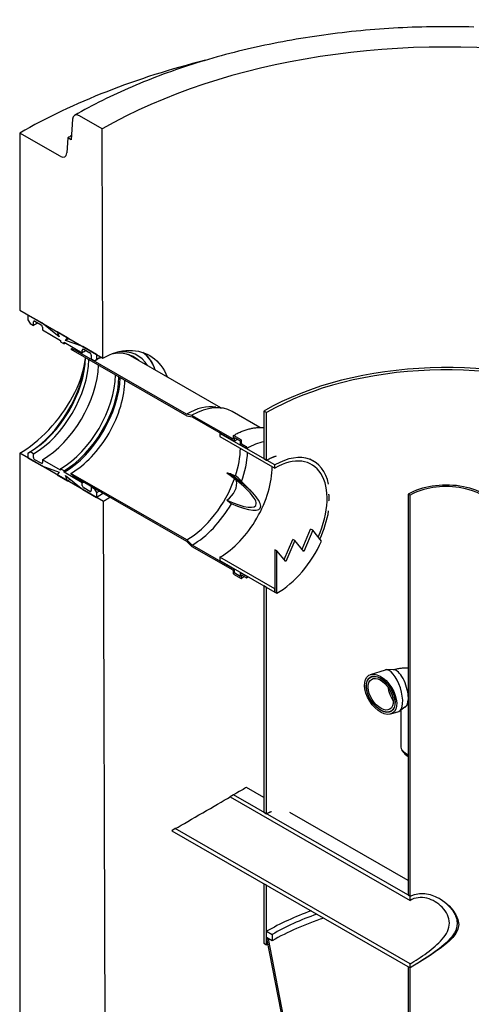
# Model space of a CAD drawing. Extents: x 13973 to 19684, y 7099 to 11017.
# Drawn here: x 15847 to 16311, y 9975 to 10988 of the extents above; entities that cross this region are included whole.
import ezdxf

# ---------------------------------------------------------------- set-up
doc = ezdxf.new("R2010")
doc.units = 0
doc.header["$LTSCALE"] = 2
doc.layers.add('VISIBLE__ISO_', color=7, linetype='CONTINUOUS')

msp = doc.modelspace()

# ---------------------------------------------------------------- linework, layer by layer
at = {"layer": 'VISIBLE__ISO_'}
for p, q in [((15900.93, 10885.37), (15899.61, 10864.3)), ((15931.43, 10875.41), (15907.99, 10888.91)), ((15932.2, 10639.51), (15931.43, 10875.41)), ((15888.05, 10847.25), (15846.58, 10871.13)), ((15846.58, 10871.13), (15846.58, 10688.82)), ((15896.08, 10866.34), (15895.1, 10850.79)), ((15899.61, 10864.3), (15896.08, 10866.34)), ((15846.58, 10688.82), (15932.2, 10639.51)), ((15855.42, 10683.73), (15855.06, 10683.52)), ((15855.06, 10683.52), (15855.06, 10678.82)), ((15869.21, 10675.79), (15855.42, 10683.73)), ((15855.06, 10678.82), (15857.19, 10675.15)), ((15857.19, 10675.15), (15860.72, 10673.11)), ((15860.72, 10673.11), (15860.72, 10676.75)), ((15862.13, 10677.57), (15868.5, 10673.91)), ((15887.24, 10661.32), (15869.21, 10675.79)), ((15869.91, 10671.46), (15869.91, 10668.64)), ((15869.91, 10668.64), (15888.65, 10657.84)), ((15895.72, 10660.52), (15885.12, 10666.63)), ((15885.12, 10666.63), (15887.24, 10661.32)), ((15893.6, 10657.65), (15895.72, 10660.52)), ((15888.65, 10657.84), (15888.65, 10656.25)), ((15888.65, 10656.25), (15892.19, 10654.21)), ((15892.19, 10654.21), (15892.19, 10655.81)), ((15892.19, 10655.81), (15910.93, 10645.02)), ((15911.63, 10651.36), (15893.6, 10657.65)), ((15925.42, 10643.42), (15911.63, 10651.36)), ((15903.5, 10647.86), (15899.26, 10648.83)), ((15899.26, 10648.83), (16018.25, 10580.31)), ((16018.05, 10581.9), (15903.5, 10647.86)), ((15910.93, 10645.02), (15910.93, 10647.84)), ((15912.34, 10648.66), (15918.7, 10644.99)), ((15920.12, 10642.55), (15920.12, 10638.91)), ((15925.77, 10642.8), (15925.42, 10643.42)), ((15925.77, 10638.1), (15925.77, 10642.8)), ((16053.48, 10588.41), (15958.08, 10643.35)), ((15920.12, 10638.91), (15923.65, 10636.87)), ((15923.65, 10636.87), (15925.77, 10638.1)), ((16048.11, 10589.21), (16054.71, 10588.22)), ((16023.71, 10580.68), (16018.05, 10581.9)), ((16018.25, 10580.31), (16023.9, 10579.1)), ((16065.78, 10556.46), (16023.71, 10580.68)), ((16023.9, 10579.1), (16067.41, 10554.05)), ((16093.59, 10568.2), (16064.88, 10584.73)), ((16100.43, 10583.51), (16097.6, 10585.14)), ((16097.6, 10585.14), (16097.6, 10536.09)), ((16100.43, 10534.46), (16100.43, 10583.51)), ((16108.92, 10529.57), (16052.35, 10562.15)), ((16052.35, 10562.15), (16052.35, 10558.88)), ((16052.35, 10558.88), (16108.92, 10526.3)), ((16066.14, 10559.6), (16066.14, 10556.66)), ((16074.27, 10555.33), (16066.49, 10559.81)), ((16067.41, 10554.05), (16067.41, 10557.4)), ((16067.76, 10557.6), (16073.35, 10554.39)), ((16073.35, 10554.39), (16073.35, 10550.63)), ((16073.35, 10550.63), (16080.28, 10546.64)), ((16074.62, 10551.77), (16074.62, 10554.72)), ((16079.92, 10548.31), (16074.97, 10551.16)), ((15932.68, 10492.08), (15846.58, 10541.66)), ((15846.58, 10541.66), (15846.58, 9497.65)), ((15857.19, 10543.11), (15855.06, 10541.88)), ((15855.06, 10541.88), (15855.06, 10537.18)), ((15860.72, 10541.08), (15857.19, 10543.11)), ((15860.72, 10537.44), (15860.72, 10541.08)), ((16080.28, 10546.64), (16080.28, 10547.7)), ((15855.06, 10537.18), (15855.42, 10536.57)), ((15855.42, 10536.57), (15869.21, 10528.63)), ((15868.5, 10531.33), (15862.13, 10534.99)), ((15869.21, 10528.63), (15887.24, 10522.33)), ((15888.65, 10524.18), (15869.91, 10534.97)), ((15869.91, 10534.97), (15869.91, 10532.15)), ((16097.6, 10536.09), (16100.43, 10534.46)), ((16108.92, 10526.3), (16108.92, 10529.57)), ((16144.72, 10535.87), (16148.84, 10533.5)), ((15887.24, 10522.33), (15885.12, 10519.47)), ((15885.12, 10519.47), (15895.72, 10513.36)), ((15892.19, 10523.73), (15888.65, 10525.77)), ((15888.65, 10525.77), (15888.65, 10524.18)), ((15892.19, 10522.14), (15892.19, 10523.73)), ((15910.93, 10511.35), (15892.19, 10522.14)), ((15895.72, 10513.36), (15893.6, 10518.67)), ((15893.6, 10518.67), (15911.63, 10504.2)), ((16018.25, 10452.45), (15899.26, 10520.97)), ((15899.26, 10520.97), (15903.5, 10517.06)), ((16063.52, 10520.33), (16067.4, 10518.78)), ((15903.5, 10517.06), (16018.05, 10451.09)), ((15910.93, 10508.53), (15910.93, 10511.35)), ((16085.25, 10501.73), (16071.12, 10516.31)), ((15911.63, 10504.2), (15925.42, 10496.26)), ((15918.7, 10502.41), (15912.34, 10506.08)), ((15923.65, 10504.84), (15920.12, 10506.87)), ((15920.12, 10506.87), (15920.12, 10503.24)), ((15925.77, 10501.16), (15923.65, 10504.84)), ((15925.77, 10496.46), (15925.77, 10501.16)), ((16248, 10498.53), (16246.09, 10499.63)), ((16246.09, 10499.63), (16246.09, 10086.77)), ((16248, 10085.67), (16248, 10498.53)), ((15925.42, 10496.26), (15925.77, 10496.46)), ((15926.02, 10496.6), (15925.67, 10496.4)), ((15935.67, 9572.25), (15932.68, 10492.08)), ((16136.87, 10442.8), (16145.68, 10463.57)), ((16147.81, 10462.34), (16138.61, 10440.7)), ((16147.81, 10462.34), (16145.68, 10463.57)), ((16157, 10451.29), (16147.81, 10462.34)), ((16018.05, 10451.09), (16023.71, 10445.79)), ((16023.9, 10447.15), (16018.25, 10452.45)), ((16118.48, 10432.21), (16127.3, 10452.98)), ((16129.42, 10451.76), (16120.23, 10430.11)), ((16129.42, 10451.76), (16127.3, 10452.98)), ((16138.61, 10440.7), (16129.42, 10451.76)), ((16023.71, 10445.79), (16065.78, 10421.56)), ((16067.41, 10422.1), (16023.9, 10447.15)), ((16111.04, 10441.17), (16108.92, 10442.39)), ((16108.92, 10442.39), (16108.92, 10398.76)), ((16111.04, 10397.54), (16111.04, 10441.17)), ((16120.23, 10430.11), (16111.04, 10441.17)), ((16108.92, 10402.04), (16052.35, 10434.61)), ((16052.35, 10434.61), (16052.35, 10431.34)), ((16052.35, 10431.34), (16108.92, 10398.76)), ((16066.14, 10420.95), (16066.14, 10418)), ((16066.49, 10417.39), (16074.27, 10412.91)), ((16067.41, 10418.74), (16067.41, 10422.1)), ((16073.35, 10414.91), (16067.76, 10418.13)), ((16080.28, 10414.68), (16073.35, 10418.67)), ((16073.35, 10418.67), (16073.35, 10414.91)), ((16074.62, 10413.12), (16074.62, 10416.06)), ((16074.97, 10416.27), (16079.92, 10413.42)), ((16081.82, 10414.37), (16080.17, 10413.39)), ((16080.28, 10413.62), (16080.28, 10414.68)), ((16100.43, 10403.65), (16097.6, 10405.28)), ((16097.6, 10405.28), (16097.6, 10172.28)), ((16100.43, 10170.65), (16100.43, 10403.65)), ((16108.92, 10398.76), (16108.92, 10402.04)), ((16108.92, 10398.76), (16111.04, 10397.54)), ((16207.3, 10313.91), (16222.53, 10318.81)), ((16231.37, 10318.83), (16223.76, 10318.98)), ((16208.46, 10311.66), (16210.27, 10312.24)), ((16226.92, 10275.57), (16228.73, 10276.16)), ((16228.07, 10273.32), (16236.3, 10275.96)), ((16243.5, 10281.1), (16237.4, 10276.53)), ((16238.32, 10277.23), (16238.32, 10240.45)), ((16241.48, 10233.53), (16239.6, 10236.4)), ((16097.6, 10187.42), (16079.72, 10197.71)), ((16066.54, 10190.16), (16062.94, 10188.07)), ((16062.94, 10188.07), (16248, 10081.5)), ((16248, 10085.67), (16066.54, 10190.16)), ((16097.6, 10172.28), (16100.43, 10170.65)), ((16246.09, 10101.91), (16124.26, 10172.07)), ((16006.51, 10155.33), (16002.9, 10153.23)), ((16248, 10016.26), (16006.51, 10155.33)), ((16002.9, 10153.23), (16248, 10012.09)), ((16100.43, 10097.07), (16097.6, 10098.7)), ((16097.6, 10098.7), (16097.6, 10037.38)), ((16100.43, 10035.76), (16100.43, 10097.07)), ((16246.09, 10086.77), (16248, 10085.67)), ((16248, 10081.5), (16248, 10085.67)), ((16102.49, 10041.93), (16100.43, 10042.51)), ((16100.43, 10042.51), (16222.82, 9411.79)), ((16100.46, 10049.67), (16106.12, 10046.41)), ((16100.46, 10043.13), (16100.46, 10049.67)), ((16106.12, 10039.87), (16100.46, 10043.13)), ((16224.88, 9411.21), (16102.49, 10041.93)), ((16106.12, 10046.41), (16106.12, 10039.87)), ((16097.6, 10037.38), (16100.43, 10035.76)), ((16248, 10012.09), (16246.09, 10013.19)), ((16246.09, 10013.19), (16246.09, 9692.71)), ((16248, 10012.09), (16248, 10016.26)), ((16248, 9691.61), (16248, 10012.09))]:
    msp.add_line(p, q, dxfattribs=at)
at = {"layer": 'VISIBLE__ISO_', "flags": 128}
for points in [[(16313.35, 10980.22), (16308.5, 10980.36), (16303.65, 10980.47), (16298.79, 10980.55), (16293.94, 10980.61), (16289.08, 10980.65), (16284.23, 10980.66), (16279.37, 10980.64), (16274.51, 10980.6), (16269.66, 10980.53), (16264.81, 10980.44), (16259.95, 10980.32), (16255.1, 10980.18), (16250.26, 10980.01), (16245.41, 10979.82), (16240.57, 10979.6), (16235.73, 10979.36), (16230.9, 10979.09), (16226.07, 10978.8), (16221.24, 10978.48), (16216.42, 10978.13), (16211.61, 10977.77), (16206.8, 10977.37), (16201.99, 10976.95), (16197.2, 10976.51), (16192.41, 10976.04), (16187.63, 10975.55), (16182.85, 10975.03), (16178.09, 10974.49), (16173.33, 10973.92), (16168.58, 10973.33), (16163.84, 10972.71), (16159.11, 10972.07), (16154.39, 10971.4), (16149.68, 10970.71), (16144.98, 10970), (16140.3, 10969.26), (16135.62, 10968.5), (16130.95, 10967.71), (16126.3, 10966.9), (16121.66, 10966.06), (16117.04, 10965.2), (16112.42, 10964.32), (16107.82, 10963.41), (16103.24, 10962.48), (16098.67, 10961.52), (16094.11, 10960.55), (16089.57, 10959.54), (16085.04, 10958.52), (16080.53, 10957.47), (16076.04, 10956.39), (16071.56, 10955.29), (16067.1, 10954.17), (16062.66, 10953.03), (16058.24, 10951.86), (16053.83, 10950.67), (16049.44, 10949.46), (16045.07, 10948.22), (16040.72, 10946.96), (16036.39, 10945.68), (16032.08, 10944.38), (16027.79, 10943.05), (16023.52, 10941.7), (16019.27, 10940.33), (16015.04, 10938.94), (16010.83, 10937.52), (16006.64, 10936.08), (16002.48, 10934.62), (15998.34, 10933.14), (15994.22, 10931.64), (15990.12, 10930.12), (15986.05, 10928.57), (15982, 10927.01), (15977.98, 10925.42), (15973.98, 10923.81), (15970, 10922.18), (15966.05, 10920.53), (15962.12, 10918.86), (15958.22, 10917.17), (15954.35, 10915.45), (15950.5, 10913.72), (15946.68, 10911.97), (15942.88, 10910.2), (15939.11, 10908.4), (15935.37, 10906.59), (15931.66, 10904.76), (15927.98, 10902.91), (15924.32, 10901.03), (15920.69, 10899.14), (15917.09, 10897.23), (15913.52, 10895.3), (15909.99, 10893.35), (15906.48, 10891.39), (15903, 10889.4)], [(15932.2, 10639.51), (15935.45, 10641.27), (15938.77, 10642.84), (15942.14, 10644.2), (15945.55, 10645.34), (15948.97, 10646.24), (15952.39, 10646.91), (15955.79, 10647.33), (15959.15, 10647.5), (15962.46, 10647.42), (15965.69, 10647.1), (15968.83, 10646.55), (15971.87, 10645.76), (15974.79, 10644.75), (15977.57, 10643.54), (15980.21, 10642.14), (15982.73, 10640.54), (15985.16, 10638.72), (15987.48, 10636.68), (15989.67, 10634.42), (15991.72, 10631.95), (15993.61, 10629.29), (15995.32, 10626.44), (15996.85, 10623.42), (15998.18, 10620.25)], [(15846.58, 10541.66), (15850.23, 10543.86), (15853.95, 10546.32), (15857.73, 10549.03), (15861.54, 10551.98), (15865.35, 10555.16), (15869.13, 10558.54), (15872.86, 10562.12), (15876.52, 10565.87), (15880.09, 10569.78), (15883.54, 10573.81), (15886.84, 10577.93), (15889.98, 10582.13), (15892.95, 10586.37), (15895.74, 10590.66), (15898.42, 10595.09), (15900.97, 10599.64), (15903.35, 10604.3), (15905.55, 10609.04), (15907.55, 10613.83), (15909.33, 10618.63), (15910.87, 10623.43), (15912.16, 10628.2), (15913.21, 10632.91), (15913.99, 10637.52)], [(16066.24, 10559.83), (16067.26, 10560.41), (16068.29, 10560.97), (16069.31, 10561.51), (16070.33, 10562.03), (16071.36, 10562.53), (16072.38, 10563.01), (16073.4, 10563.47), (16074.41, 10563.91), (16075.43, 10564.33), (16076.44, 10564.73), (16077.45, 10565.1), (16078.46, 10565.46), (16079.47, 10565.79), (16080.47, 10566.1), (16081.47, 10566.39), (16082.46, 10566.66), (16083.45, 10566.91), (16084.43, 10567.14), (16085.41, 10567.34), (16086.39, 10567.52), (16087.36, 10567.69), (16088.32, 10567.82), (16089.28, 10567.94), (16090.23, 10568.04), (16091.18, 10568.11), (16092.12, 10568.16), (16093.05, 10568.19), (16093.98, 10568.2), (16094.89, 10568.18), (16095.8, 10568.14), (16096.71, 10568.08), (16097.6, 10568)], [(16100.46, 10534.48), (16100.87, 10534.71), (16101.28, 10534.94), (16101.69, 10535.17), (16102.1, 10535.39), (16102.51, 10535.6), (16102.92, 10535.82), (16103.34, 10536.03), (16103.75, 10536.23), (16104.17, 10536.43), (16104.58, 10536.63), (16105, 10536.82), (16105.41, 10537.01), (16105.83, 10537.19), (16106.25, 10537.37), (16106.66, 10537.55), (16107.08, 10537.72), (16107.5, 10537.89), (16107.92, 10538.05), (16108.34, 10538.21), (16108.76, 10538.37), (16109.18, 10538.52), (16109.6, 10538.67), (16110.02, 10538.81), (16110.45, 10538.95)], [(16063.94, 10519.61), (16063.75, 10519.68), (16063.56, 10519.74), (16063.37, 10519.81), (16063.18, 10519.87), (16063, 10519.94), (16062.81, 10520.01), (16062.62, 10520.07), (16062.44, 10520.14), (16062.25, 10520.2), (16062.06, 10520.26), (16061.88, 10520.33), (16061.7, 10520.39), (16061.51, 10520.46), (16061.33, 10520.52), (16061.15, 10520.58), (16060.97, 10520.64), (16060.78, 10520.71), (16060.6, 10520.77), (16060.42, 10520.83), (16060.24, 10520.89), (16060.06, 10520.95), (16059.89, 10521.01), (16059.71, 10521.07), (16059.53, 10521.13)], [(16164.23, 10499.48), (16164.25, 10499.2), (16164.26, 10498.92), (16164.28, 10498.63), (16164.29, 10498.35), (16164.3, 10498.06), (16164.31, 10497.78), (16164.31, 10497.49), (16164.32, 10497.2), (16164.32, 10496.92), (16164.33, 10496.63), (16164.33, 10496.34), (16164.33, 10496.05), (16164.33, 10495.76), (16164.33, 10495.48), (16164.32, 10495.19), (16164.32, 10494.9), (16164.31, 10494.61), (16164.31, 10494.32), (16164.3, 10494.03), (16164.29, 10493.73), (16164.28, 10493.44), (16164.26, 10493.15), (16164.25, 10492.86), (16164.23, 10492.57)], [(15939.48, 10496.34), (15939.19, 10496.14), (15938.9, 10495.95), (15938.62, 10495.76), (15938.33, 10495.57), (15938.04, 10495.38), (15937.76, 10495.19), (15937.47, 10495.01), (15937.18, 10494.82), (15936.9, 10494.64), (15936.61, 10494.46), (15936.33, 10494.28), (15936.04, 10494.1), (15935.76, 10493.92), (15935.48, 10493.75), (15935.2, 10493.57), (15934.91, 10493.4), (15934.63, 10493.23), (15934.35, 10493.06), (15934.07, 10492.89), (15933.79, 10492.73), (15933.51, 10492.56), (15933.23, 10492.4), (15932.96, 10492.24), (15932.68, 10492.08)], [(16059.53, 10493.35), (16059.71, 10493.21), (16059.89, 10493.06), (16060.06, 10492.92), (16060.24, 10492.77), (16060.42, 10492.63), (16060.6, 10492.48), (16060.78, 10492.33), (16060.97, 10492.19), (16061.15, 10492.04), (16061.33, 10491.89), (16061.51, 10491.75), (16061.7, 10491.6), (16061.88, 10491.45), (16062.06, 10491.3), (16062.25, 10491.15), (16062.44, 10491), (16062.62, 10490.85), (16062.81, 10490.7), (16063, 10490.55), (16063.18, 10490.4), (16063.37, 10490.25), (16063.56, 10490.1), (16063.75, 10489.95), (16063.94, 10489.8)], [(16077.6, 10414.75), (16076.06, 10413.8), (16074.52, 10412.89)], [(16230.81, 10318.84), (16231.72, 10319.11), (16232.63, 10319.36), (16233.56, 10319.6), (16234.49, 10319.82), (16235.42, 10320.01), (16236.36, 10320.19), (16237.31, 10320.35), (16238.27, 10320.48), (16239.23, 10320.59), (16240.19, 10320.69), (16241.17, 10320.76), (16242.14, 10320.8), (16243.12, 10320.83), (16244.11, 10320.82), (16245.1, 10320.8), (16246.09, 10320.75)], [(16243.01, 10280.73), (16243.14, 10280.76), (16243.25, 10280.78), (16243.35, 10280.8), (16243.43, 10280.81), (16243.5, 10280.82), (16243.54, 10280.83), (16243.57, 10280.83), (16243.58, 10280.83)], [(16100.45, 10170.66), (16100.66, 10170.78), (16100.87, 10170.9), (16101.09, 10171.02), (16101.3, 10171.14), (16101.51, 10171.25), (16101.73, 10171.36), (16101.94, 10171.47), (16102.16, 10171.58), (16102.37, 10171.69), (16102.58, 10171.79), (16102.8, 10171.9), (16103.01, 10172), (16103.23, 10172.1), (16103.44, 10172.2), (16103.66, 10172.29), (16103.87, 10172.38), (16104.09, 10172.48), (16104.3, 10172.57), (16104.52, 10172.65), (16104.74, 10172.74), (16104.95, 10172.83), (16105.17, 10172.91), (16105.38, 10172.99), (16105.6, 10173.07)], [(16248, 10085.67), (16252.66, 10087.7), (16257.78, 10088.68), (16263.16, 10088.61), (16268.61, 10087.54), (16273.92, 10085.61), (16278.89, 10083.01), (16283.61, 10079.77), (16288.03, 10075.9), (16291.94, 10071.52), (16295.09, 10066.77), (16297.19, 10061.81), (16297.96, 10056.76), (16297.19, 10051.93), (16295.09, 10047.49), (16291.94, 10043.35), (16288.03, 10039.4), (16283.61, 10035.61), (16278.89, 10031.98), (16273.92, 10028.43), (16268.61, 10024.83), (16263.16, 10021.3), (16257.78, 10017.92), (16252.66, 10014.82), (16248, 10012.09)], [(16288.34, 10058.14), (16288.21, 10060.31), (16287.83, 10062.47), (16287.21, 10064.61), (16286.35, 10066.71), (16285.27, 10068.75), (16284.01, 10070.73), (16282.57, 10072.61), (16280.98, 10074.38), (16279.27, 10076.03), (16277.47, 10077.55), (16275.59, 10078.92), (16273.66, 10080.14), (16271.68, 10081.22), (16269.6, 10082.17), (16267.44, 10082.98), (16265.23, 10083.62), (16262.98, 10084.07), (16260.72, 10084.33), (16258.46, 10084.38), (16256.24, 10084.22), (16254.06, 10083.85), (16251.95, 10083.27), (16249.92, 10082.48), (16248, 10081.5)], [(16277.82, 10083.63), (16279, 10082.92), (16280.17, 10082.17), (16281.32, 10081.36), (16282.47, 10080.52), (16283.59, 10079.63), (16284.69, 10078.71), (16285.77, 10077.74), (16286.82, 10076.74), (16287.83, 10075.71), (16288.8, 10074.64), (16289.74, 10073.54), (16290.63, 10072.42), (16291.47, 10071.27), (16292.26, 10070.1), (16292.99, 10068.91), (16293.66, 10067.7), (16294.27, 10066.47), (16294.8, 10065.24), (16295.26, 10063.99), (16295.65, 10062.73), (16295.95, 10061.47), (16296.17, 10060.21), (16296.31, 10058.95), (16296.35, 10057.68)], [(16248, 10016.26), (16249.92, 10017.39), (16251.95, 10018.61), (16254.06, 10019.93), (16256.24, 10021.33), (16258.46, 10022.81), (16260.72, 10024.35), (16262.98, 10025.94), (16265.23, 10027.57), (16267.44, 10029.24), (16269.6, 10030.92), (16271.68, 10032.62), (16273.66, 10034.31), (16275.59, 10036.03), (16277.47, 10037.82), (16279.27, 10039.67), (16280.98, 10041.57), (16282.57, 10043.51), (16284.01, 10045.5), (16285.27, 10047.53), (16286.35, 10049.6), (16287.21, 10051.7), (16287.83, 10053.84), (16288.21, 10055.99), (16288.34, 10058.14)], [(16296.35, 10057.68), (16296.18, 10055.23), (16295.67, 10052.83), (16294.84, 10050.51), (16293.72, 10048.25), (16292.35, 10046.05), (16290.76, 10043.91), (16288.97, 10041.82), (16287.02, 10039.78), (16284.94, 10037.78), (16282.75, 10035.83), (16280.49, 10033.93), (16278.18, 10032.09), (16275.82, 10030.28), (16273.35, 10028.45), (16270.79, 10026.62), (16268.17, 10024.8), (16265.52, 10023.01), (16262.85, 10021.24), (16260.2, 10019.53), (16257.59, 10017.87), (16255.04, 10016.29), (16252.58, 10014.79), (16250.23, 10013.39), (16248, 10012.09)]]:
    msp.add_lwpolyline(points, dxfattribs=at)
at = {"layer": 'VISIBLE__ISO_'}
for centre, major_axis, ratio, start_param, end_param in [((16284.98, 10671.81), (500, 0), 0.5758617, 5.4977871, 8.6393798), ((16284.98, 10618.67), (-620, 0), 0.5758617, 5.1226598, 5.4977871), ((15907.99, 10880.73), (-4.99, 8.67), 0.5780931, 5.4997209, 7.000704), ((16284.98, 10642.38), (-550, 0), 0.5758617, 5.4880662, 5.4977871), ((15888.05, 10855.43), (4.99, -8.67), 0.5780931, 5.4997209, 7.000704), ((15862.13, 10675.94), (-1, 1.73), 0.5780931, 5.4997209, 7.0705172), ((15860.72, 10607.09), (-40.3, -69.98), 0.5780931, 3.84125, 3.9250571), ((15868.5, 10672.27), (1, -1.73), 0.5780931, 0.7873319, 2.3581282), ((15892.19, 10588.97), (-39.82, -69.15), 0.5780931, 3.900214, 3.9250571), ((15893.6, 10588.16), (-42.42, -73.66), 0.5780931, 3.8641036, 3.9250571), ((15899.26, 10584.9), (39.02, 67.77), 0.5780931, 0.7367815, 0.7834645), ((15855.06, 10610.35), (41.79, 72.58), 0.5780931, 3.932777, 5.4352371), ((15857.19, 10609.13), (40.3, 69.98), 0.5780931, 3.9250571, 5.4685036), ((15903.5, 10582.46), (39.92, 69.33), 0.5780931, 0.7612553, 0.7834645), ((15912.34, 10647.02), (-1, 1.73), 0.5780931, 5.4997209, 7.0705172), ((15910.93, 10578.18), (-40.8, -70.84), 0.5780931, 3.8556601, 3.9250571), ((15918.7, 10643.36), (1, -1.73), 0.5780931, 0.7873319, 2.3581282), ((15923.65, 10570.85), (-40.3, -69.98), 0.5780931, 3.8021847, 3.9250571), ((15925.77, 10569.63), (-44.66, -77.56), 0.5780931, 3.919433, 3.9250571), ((15925.77, 10569.63), (-41.79, -72.58), 0.5780931, 3.8470056, 3.9250571), ((15923.65, 10570.85), (40.3, 69.98), 0.5780931, 6.1467863, 6.7604008), ((15925.77, 10569.63), (41.79, 72.58), 0.5780931, 5.9828045, 6.6967031), ((15910.93, 10578.18), (40.8, 70.84), 0.5780931, 6.0759003, 6.0874255), ((15920.12, 10572.89), (40.3, 69.98), 0.5780931, 6.1467863, 6.2394721), ((15925.77, 10569.63), (44.66, 77.56), 0.5780931, 5.8182593, 6.2159839), ((15925.42, 10569.84), (44.91, 77.99), 0.5780931, 5.8073031, 6.1818587), ((16284.98, 10477.23), (265, 0), 0.5758617, 5.7451341, 8.6393798), ((16284.98, 10477.23), (261, 0), 0.5758617, 5.7555521, 8.6393798), ((15860.72, 10607.09), (40.3, 69.98), 0.5780931, 3.9250571, 5.4685036), ((15869.91, 10601.8), (40.8, 70.84), 0.5780931, 3.9250571, 5.4570292), ((15888.65, 10591.01), (39.82, 69.15), 0.5780931, 3.9250571, 5.4797911), ((15892.19, 10588.97), (39.82, 69.15), 0.5780931, 3.9250571, 5.4797911), ((15892.19, 10588.97), (40.8, 70.84), 0.5780931, 3.9250571, 5.4570292), ((15899.26, 10584.9), (-39.02, -67.77), 0.5780931, 0.7834645, 2.3581282), ((16018.05, 10516.49), (39.92, 69.33), 0.5780931, 0.2232476, 0.7834645), ((16023.71, 10513.24), (41.17, 71.49), 0.5780931, 0, 0.7834645), ((16052.35, 10496.74), (-39.92, -69.33), 0.5780931, 3.916234, 3.9250571), ((16066.49, 10559.4), (-0.25, 0.433), 0.5780931, 5.4997209, 7.0705172), ((16065.78, 10556.86), (0.25, -0.433), 0.5780931, 5.4997209, 7.0705172), ((16067.76, 10557.2), (-0.25, 0.433), 0.5780931, 5.4997209, 7.0705172), ((16067.41, 10488.07), (40.27, 69.93), 0.5780931, 0.7244612, 0.7834645), ((16074.27, 10554.92), (-0.25, 0.433), 0.5780931, 3.9289245, 5.4997209), ((16074.97, 10551.57), (-0.25, 0.433), 0.5780931, 0.7873319, 2.3581282), ((16080.28, 10480.66), (40.27, 69.93), 0.5780931, 0.4750025, 0.7834645), ((16018.25, 10516.38), (-39.02, -67.77), 0.5780931, 1.9194213, 2.3302721), ((16023.9, 10513.12), (-40.27, -69.93), 0.5780931, 1.8842525, 2.3012546), ((16079.92, 10547.9), (-0.25, 0.433), 0.5780931, 3.9289245, 5.4997209), ((16108.92, 10464.17), (39.92, 69.33), 0.5780931, 5.7065744, 7.0666498), ((15862.13, 10536.63), (-1, 1.73), 0.5780931, 0.7873319, 2.3581282), ((15868.5, 10532.96), (1, -1.73), 0.5780931, 5.4997209, 7.0705172), ((16108.92, 10464.17), (37.93, 65.86), 0.5780931, 4.9067691, 7.0666498), ((16052.35, 10496.74), (37.93, 65.86), 0.5780931, 3.9250571, 5.4997209), ((16042.64, 10516.97), (-46.67, 29), 0.2323981, 2.0805306, 4.4895123), ((16053.84, 10505.41), (13.07, 12.66), 0.7139264, 0.3108542, 0.5993118), ((16042.64, 10516.97), (-51.28, 31.87), 0.2323981, 2.1378258, 4.4322171), ((16056.76, 10502.4), (14.36, 13.92), 0.7139264, 0, 0.5420167), ((15895.72, 10586.94), (44.91, 77.99), 0.5780931, 3.9250571, 3.9654986), ((15910.93, 10578.18), (40.8, 70.84), 0.5780931, 3.9250571, 3.9463214), ((15912.34, 10507.71), (-1, 1.73), 0.5780931, 0.7873319, 2.3581282), ((16018.25, 10516.38), (-39.02, -67.77), 0.5780931, 0.7834645, 1.8781266), ((16053.84, 10505.41), (13.07, 12.66), 0.7139264, 4.4735155, 5.9178332), ((16284.98, 10477.23), (55, 0), 0.5758617, 5.4977871, 8.6393798), ((16284.98, 10477.23), (52.3, 0), 0.5758617, 5.4977871, 8.6393798), ((15918.7, 10504.05), (1, -1.73), 0.5780931, 5.4997209, 7.0705172), ((15920.12, 10572.89), (40.3, 69.98), 0.5780931, 3.9250571, 3.9343379), ((15923.65, 10570.85), (40.3, 69.98), 0.5780931, 3.9250571, 3.9343379), ((15925.77, 10569.63), (41.79, 72.58), 0.5780931, 3.9250571, 3.9690497), ((15925.77, 10569.63), (44.66, 77.56), 0.5780931, 3.9250571, 4.0266156), ((15925.42, 10569.84), (44.91, 77.99), 0.5780931, 3.9250571, 3.9289245), ((16023.9, 10513.12), (-40.27, -69.93), 0.5780931, 0.7834645, 1.5683287), ((16108.92, 10464.17), (-39.92, -69.33), 0.5780931, 1.7438178, 2.1435398), ((16111.04, 10462.95), (-39.92, -69.33), 0.5780931, 0.7834645, 1.7318923), ((16065.78, 10421.15), (0.25, -0.433), 0.5780931, 0.7873319, 2.3581282), ((16066.49, 10417.8), (0.25, -0.433), 0.5780931, 3.9289245, 5.4997209), ((16067.41, 10488.07), (-40.27, -69.93), 0.5780931, 0.7834645, 0.7921345), ((16067.76, 10418.54), (-0.25, 0.433), 0.5780931, 0.7873319, 2.3581282), ((16073.35, 10484.65), (-40.27, -69.93), 0.5780931, 0.7834645, 0.7921345), ((16074.27, 10413.32), (0.25, -0.433), 0.5780931, 5.4997209, 7.0705172), ((16074.97, 10415.86), (-0.25, 0.433), 0.5780931, 5.4997209, 7.0705172), ((16079.92, 10413.82), (0.25, -0.433), 0.5780931, 5.4997209, 7.0705172), ((16080.28, 10480.66), (-40.27, -69.93), 0.5780931, 0.7834645, 0.7921345), ((16229.42, 10297.39), (-6.88, 21.42), 0.3983621, 3.1415927, 6.2831853), ((16236.4, 10299.63), (-6.12, 19.04), 0.3983621, 4.1401129, 6.147043), ((16232.91, 10298.51), (5.4, -16.8), 0.3983621, 4.412514, 5.3363872), ((16236.4, 10299.63), (6.12, -19.04), 0.3983621, 0.1361423, 0.785553), ((16258.32, 10240.45), (-20, 0), 0.5758617, 0, 0.9129312), ((16258.32, 10237.18), (-18, 0), 0.5758617, 0.3599086, 0.8238988), ((16034.72, 10171.7), (-45, -26.01), 0.0016725, 3.1425595, 3.9260239), ((16034.72, 10171.7), (39.9, 23.07), 0.0016725, 3.926024, 5.5006877), ((16284.98, 9943.38), (-261, 0), 0.5758617, 5.2728108, 5.4976126), ((16284.98, 9943.38), (-253, 0), 0.5758617, 5.2655683, 5.4976126), ((16284.98, 9936.83), (-253, 0), 0.5758617, 5.232817, 5.4976126), ((16284.98, 9936.23), (261, 0), 0.5758617, 2.3531946, 2.3561945), ((16284.98, 9936.83), (258.09, 0), 0.5758617, 2.35602, 2.3561945), ((16284.98, 9929.48), (-261, 0), 0.5758617, 5.4914124, 5.4977871)]:
    msp.add_ellipse(centre, major_axis=major_axis, ratio=ratio, start_param=start_param, end_param=end_param, dxfattribs=at)
for major_axis in [(-12.12, 19.5), (10.9, -17.55), (-10.77, 17.33), (9.5, -15.29)]:
    msp.add_ellipse((16217.69, 10293.62), major_axis=major_axis, ratio=0.5773133, dxfattribs=at)

doc.saveas('drawing.dxf')
